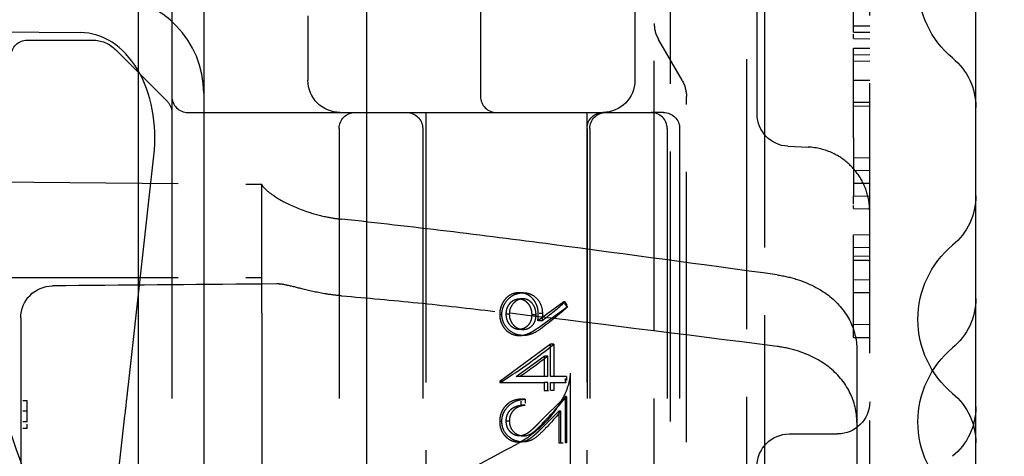
# Model space of a CAD drawing. Units: millimetres. Extents: x 63 to 4291, y 73 to 3057.
# Drawn here: x 2918 to 2948, y 1722 to 1735 of the extents above; entities that cross this region are included whole.
import ezdxf

# ---------------------------------------------------------------- set-up
doc = ezdxf.new("R2010")
doc.units = ezdxf.units.MM
doc.header["$LTSCALE"] = 2
doc.header["$PDSIZE"] = -1
doc.linetypes.add('Dashed', pattern=[5.7, 4.56, -1.14])
for name, color, linetype in [('Dimensions', 7, 'Continuous'), ('Hidden (ISO)', 7, 'Dashed'), ('Visible (ISO)', 7, 'Continuous')]:
    doc.layers.add(name, color=color, linetype=linetype)
doc.styles.get("Standard").update_dxf_attribs({"font": 'romans.shx', "width": 0.8})
doc.dimstyles.new('SLDDIMSTYLE2', dxfattribs={"dimscale": 10, "dimtxt": 2.5, "dimasz": 3.302, "dimexe": 1, "dimexo": 1, "dimgap": 0.926042, "dimtad": 1, "dimdec": 0, "dimrnd": 1e-09, "dimzin": 12, "dimdsep": 46, "dimtxsty": 'Standard', "dimcen": 2, "dimadec": 0, "dimazin": 3, "dimtfac": 1, "dimtdec": 0, "dimtmove": 0, "dimatfit": 0, "dimfxl": 1, "dimfrac": 2, "dimtolj": 1, "dimtzin": 12, "dimarcsym": 0})

# ---------------------------------------------------------------- blocks, each defined once
blk = doc.blocks.new('LD 246 00-IP66_Sheet_VIEW3')
at = {"layer": 'Hidden (ISO)', "ltscale": 0.921053}
for p, q in [((85.234, -290.823), (85.234, 290.763)), ((88.112, -290.772), (88.112, 290.713)), ((85.734, 281.756), (85.734, -281.815)), ((91.934, -281.016), (91.934, 280.956)), ((88.672, 247.27), (88.672, 273.919)), ((79.834, 269.47), (79.834, 262.47)), ((70.234, 266.97), (70.234, 264.405)), ((84.634, 266.97), (84.634, 262.97)), ((88.434, 261.918), (88.434, 266.522)), ((91.434, 264.471), (91.434, 266.056)), ((74.465, 264.97), (74.465, 262.97)), ((91.434, 264.665), (91.934, 264.663)), ((63.991, 264.484), (67.388, 264.455)), ((70.234, 264.405), (70.234, 262.47)), ((86.1, 262.97), (85.368, 264.238)), ((91.434, 264.471), (91.934, 264.463)), ((91.434, 264.269), (91.934, 264.263)), ((65.734, 264.22), (67.77, 264.22)), ((91.434, 263.964), (91.934, 263.97)), ((91.434, 261.168), (91.434, 263.964)), ((68.477, 263.927), (70.088, 262.317)), ((91.434, 263.763), (91.934, 263.77)), ((91.434, 263.569), (91.934, 263.57)), ((91.434, 262.97), (91.934, 262.97)), ((86.234, 241.219), (86.234, 262.47)), ((91.934, 262.275), (91.434, 262.281)), ((91.434, 262.178), (91.934, 262.17)), ((70.734, 261.97), (75.792, 261.97)), ((75.792, 261.97), (78.738, 261.97)), ((78.134, 261.97), (78.134, 218.814)), ((78.834, 261.97), (80.334, 261.97)), ((80.334, 261.97), (85.134, 261.97)), ((83.134, 261.97), (83.134, 217.659)), ((85.525, 261.97), (85.205, 261.97)), ((70.234, 261.47), (70.234, 212.47)), ((75.434, 261.47), (75.434, 247.17)), ((78.034, 261.47), (78.034, 247.17)), ((83.145, 261.47), (83.145, 247.17)), ((83.234, 261.47), (83.234, 247.17)), ((85.634, 261.47), (85.634, 212.47)), ((86.025, 261.47), (86.025, 247.17)), ((89.392, 260.919), (90.019, 260.892)), ((91.434, 261.168), (91.434, 259.375)), ((68.894, 253.598), (69.674, 260.623)), ((91.434, 260.563), (91.934, 260.57)), ((91.434, 260.166), (91.934, 260.17)), ((62.034, 259.834), (73.034, 259.738)), ((73.034, 255.723), (73.034, 259.738)), ((91.434, 259.77), (91.934, 259.77)), ((91.434, 259.115), (91.434, 259.375)), ((91.434, 259.375), (91.934, 259.37)), ((91.434, 258.978), (91.934, 258.97)), ((91.434, 258.166), (91.934, 258.17)), ((91.434, 257.775), (91.434, 258.166)), ((91.434, 257.515), (91.434, 257.775)), ((91.434, 257.775), (91.934, 257.77)), ((91.434, 257.026), (91.434, 257.515)), ((91.434, 257.506), (91.934, 257.504)), ((91.434, 256.766), (91.434, 257.026)), ((62.034, 256.834), (73.034, 256.834)), ((73.502, 256.638), (73.034, 256.634)), ((91.434, 256.766), (91.934, 256.77)), ((91.434, 256.375), (91.434, 256.766)), ((91.434, 256.115), (91.434, 256.375)), ((91.434, 256.375), (91.934, 256.37)), ((82.424, 256.079), (81.614, 255.491)), ((91.434, 254.975), (91.434, 256.115)), ((73.034, 255.723), (73.034, 239.459)), ((81.626, 255.276), (82.523, 255.928)), ((91.934, 255.37), (91.434, 255.366)), ((65.534, 254.964), (65.534, 250.29)), ((82.012, 254.761), (80.428, 253.605)), ((82.012, 253.757), (82.012, 254.761)), ((82.112, 254.761), (82.112, 253.757)), ((91.434, 254.975), (91.934, 254.97)), ((91.534, 254.587), (91.534, 252.332)), ((80.942, 253.757), (81.808, 254.388)), ((81.808, 254.388), (81.808, 253.757)), ((81.926, 253.757), (81.926, 254.388)), ((82.618, 253.866), (82.618, 248.536)), ((80.428, 253.567), (81.808, 253.567)), ((81.808, 253.757), (80.942, 253.757)), ((81.808, 253.567), (81.808, 253.323)), ((81.926, 253.323), (81.926, 253.567)), ((82.472, 253.757), (82.012, 253.757)), ((82.012, 253.567), (82.472, 253.567)), ((82.012, 253.323), (82.012, 253.567)), ((82.112, 253.567), (82.112, 253.323)), ((65.734, 252.349), (65.734, 252.996)), ((82.472, 253.133), (81.647, 252.312)), ((82.472, 251.694), (82.472, 253.133)), ((82.503, 253.133), (82.503, 251.694)), ((81.735, 252.15), (82.267, 252.679)), ((82.267, 252.679), (82.267, 251.694)), ((82.334, 251.694), (82.334, 252.679)), ((68.235, 247.672), (68.776, 252.537)), ((91.534, 252.332), (91.534, 250.339)), ((89.434, 251.97), (90.934, 251.97))]:
    blk.add_line(p, q, dxfattribs=at)
at = {"layer": 'Hidden (ISO)', "ltscale": 0.014737}
blk.add_line((91.434, 264.269), (91.434, 264.471), dxfattribs=at)
at = {"layer": 'Hidden (ISO)', "ltscale": 0.007063}
blk.add_line((78.738, 261.97), (78.834, 261.97), dxfattribs=at)
at = {"layer": 'Hidden (ISO)', "ltscale": 2.72772e-06}
blk.add_line((85.134, 261.97), (85.134, 261.97), dxfattribs=at)
at = {"layer": 'Hidden (ISO)', "ltscale": 0.005151}
blk.add_line((85.134, 261.97), (85.205, 261.97), dxfattribs=at)
at = {"layer": 'Hidden (ISO)', "ltscale": 0.010001}
blk.add_line((91.434, 258.978), (91.434, 259.115), dxfattribs=at)
at = {"layer": 'Hidden (ISO)', "ltscale": 0.009337}
blk.add_line((81.166, 256.362), (81.038, 256.362), dxfattribs=at)
at = {"layer": 'Hidden (ISO)', "ltscale": 0.009303}
for p, q in [((81.156, 256.172), (81.028, 256.172)), ((81.156, 255.222), (81.028, 255.222))]:
    blk.add_line(p, q, dxfattribs=at)
at = {"layer": 'Hidden (ISO)', "ltscale": 0.002967}
blk.add_line((82.464, 256.079), (82.424, 256.079), dxfattribs=at)
at = {"layer": 'Hidden (ISO)', "ltscale": 0.013264}
blk.add_line((82.523, 255.928), (82.424, 256.079), dxfattribs=at)
at = {"layer": 'Hidden (ISO)', "ltscale": 0.005019}
for p, q in [((80.497, 255.688), (80.428, 255.688)), ((80.497, 253.605), (80.428, 253.605)), ((80.497, 252.361), (80.428, 252.361))]:
    blk.add_line(p, q, dxfattribs=at)
at = {"layer": 'Hidden (ISO)', "ltscale": 0.006986}
for p, q in [((80.728, 255.698), (80.632, 255.698)), ((80.728, 252.371), (80.632, 252.371))]:
    blk.add_line(p, q, dxfattribs=at)
at = {"layer": 'Hidden (ISO)', "ltscale": 0.009815}
blk.add_line((81.559, 255.678), (81.424, 255.678), dxfattribs=at)
at = {"layer": 'Hidden (ISO)', "ltscale": 0.009394}
blk.add_line((81.757, 255.714), (81.629, 255.714), dxfattribs=at)
at = {"layer": 'Hidden (ISO)', "ltscale": 0.001542}
blk.add_line((82.544, 255.928), (82.523, 255.928), dxfattribs=at)
at = {"layer": 'Hidden (ISO)', "ltscale": 0.009441}
blk.add_line((81.743, 255.491), (81.614, 255.491), dxfattribs=at)
at = {"layer": 'Hidden (ISO)', "ltscale": 0.009344}
blk.add_line((81.168, 255.032), (81.04, 255.032), dxfattribs=at)
at = {"layer": 'Hidden (ISO)', "ltscale": 0.007306}
for p, q in [((82.112, 254.761), (82.012, 254.761)), ((82.112, 253.323), (82.012, 253.323))]:
    blk.add_line(p, q, dxfattribs=at)
at = {"layer": 'Hidden (ISO)', "ltscale": 0.008636}
for p, q in [((81.926, 254.388), (81.808, 254.388)), ((81.926, 253.757), (81.808, 253.757)), ((81.926, 253.567), (81.808, 253.567))]:
    blk.add_line(p, q, dxfattribs=at)
at = {"layer": 'Hidden (ISO)', "ltscale": 0.002821}
for p, q in [((80.428, 253.605), (80.428, 253.567)), ((80.497, 253.567), (80.497, 253.605))]:
    blk.add_line(p, q, dxfattribs=at)
at = {"layer": 'Hidden (ISO)', "ltscale": 0.002295}
for p, q in [((82.503, 253.757), (82.472, 253.757)), ((82.503, 253.567), (82.472, 253.567)), ((82.503, 253.133), (82.472, 253.133)), ((82.503, 251.694), (82.472, 251.694))]:
    blk.add_line(p, q, dxfattribs=at)
at = {"layer": 'Hidden (ISO)', "ltscale": 0.013886}
for p, q in [((82.472, 253.567), (82.472, 253.757)), ((82.503, 253.757), (82.503, 253.567)), ((81.092, 252.861), (81.092, 253.051)), ((81.222, 253.051), (81.222, 252.861))]:
    blk.add_line(p, q, dxfattribs=at)
at = {"layer": 'Hidden (ISO)', "ltscale": 0.014941}
for p, q in [((81.808, 253.323), (82.012, 253.323)), ((82.267, 251.694), (82.472, 251.694))]:
    blk.add_line(p, q, dxfattribs=at)
at = {"layer": 'Hidden (ISO)', "ltscale": 0.01462}
for p, q in [((65.734, 252.996), (65.534, 252.996)), ((65.734, 252.682), (65.534, 252.682)), ((65.734, 252.349), (65.534, 252.349)), ((65.734, 252.143), (65.534, 252.143))]:
    blk.add_line(p, q, dxfattribs=at)
at = {"layer": 'Hidden (ISO)', "ltscale": 0.009504}
for p, q in [((81.222, 253.051), (81.092, 253.051)), ((81.222, 252.861), (81.092, 252.861))]:
    blk.add_line(p, q, dxfattribs=at)
at = {"layer": 'Hidden (ISO)', "ltscale": 0.004893}
blk.add_line((82.334, 252.679), (82.267, 252.679), dxfattribs=at)
at = {"layer": 'Hidden (ISO)', "ltscale": 0.015017}
blk.add_line((65.734, 252.143), (65.734, 252.349), dxfattribs=at)
at = {"layer": 'Hidden (ISO)', "ltscale": 0.009274}
blk.add_line((81.147, 251.721), (81.02, 251.721), dxfattribs=at)
at = {"layer": 'Hidden (ISO)', "ltscale": 0.009331}
blk.add_line((81.164, 251.911), (81.036, 251.911), dxfattribs=at)
at = {"layer": 'Hidden (ISO)', "ltscale": 0.921053, "extrusion": (0, 0, -1)}
for centre, radius, start, end in [((-96.434, 265.969), 3, 309.7918, 50.2082), ((-65.734, 263.72), 0.5, 0, 90), ((-67.77, 263.22), 1, 90, 135), ((-93.234, 262.127), 2, 129.7918, 180), ((-75.465, 262.97), 1, 270, 0), ((-83.634, 262.97), 1, 180, 270), ((-69.734, 261.963), 0.5, 135, 180), ((-75.934, 261.47), 0.5, 0, 90), ((-77.534, 261.47), 0.5, 90, 180), ((-83.645, 261.47), 0.5, 0, 90), ((-83.734, 261.47), 0.5, 0, 90), ((-85.525, 261.47), 0.5, 90, 180), ((-89.434, 261.918), 1, 272.4297, 360), ((-93.234, 259.377), 2, 180, 230.2082), ((-96.434, 255.535), 3, 309.7918, 50.2082), ((-66.534, 255.577), 1, 0, 89.5), ((-93.234, 256.186), 2, 180, 230.2082), ((-96.434, 252.344), 3, 309.7918, 50.2082), ((-93.234, 251.694), 2, 129.7918, 180), ((-90.934, 252.97), 1, 180, 270), ((-93.234, 252.812), 2, 180, 230.2082), ((-89.434, 250.97), 1, 0, 90)]:
    blk.add_arc(centre, radius, start, end, dxfattribs=at)
at = {"layer": 'Hidden (ISO)', "ltscale": 0.921053}
for centre, radius, start, end in [((68.225, 262.573), 3, 360, 88), ((86.234, 264.738), 1, 180, 210), ((70.734, 262.47), 0.5, 180, 270), ((80.334, 262.47), 0.5, 180, 270), ((85.134, 261.47), 0.5, 0, 90)]:
    blk.add_arc(centre, radius, start, end, dxfattribs=at)
for centre, major_axis, ratio, start_param, end_param in [((67.192, 260.921), (0.361, 3.525), 0.705565, 4.700138, 6.349101), ((64.62, 237.972), (169.99, -20.583), 0.128048, 1.442072, 1.48351), ((80.634, 255.294), (2.486, 1.663), 0.161094, 5.064324, 5.426124), ((78.535, 236.066), (-153.378, 18.571), 0.128048, 4.659255, 4.716506), ((80.634, 254.272), (2.485, 1.669), 0.161332, 4.549254, 5.236727), ((80.634, 252.008), (2.468, 2.303), 0.173159, 5.025798, 5.396491)]:
    blk.add_ellipse(centre, major_axis=major_axis, ratio=ratio, start_param=start_param, end_param=end_param, dxfattribs=at)
at = {"layer": 'Hidden (ISO)', "ltscale": 0.921053, "extrusion": (0, 0, -1)}
for centre, major_axis, ratio, start_param, end_param in [((85.42, 262.52), (0.234, -0.872), 0.89513, 4.421513, 5.003265), ((80.634, 255.07), (-2.486, -1.662), 0.161062, 3.950406, 4.355249), ((80.634, 254.048), (-2.485, -1.668), 0.161297, 4.277477, 4.647321), ((11.929, 232.684), (-18.061, 55.449), 0.971908, 1.526471, 1.615264), ((80.634, 251.758), (-2.468, -2.303), 0.173158, 4.124856, 4.361058)]:
    blk.add_ellipse(centre, major_axis=major_axis, ratio=ratio, start_param=start_param, end_param=end_param, dxfattribs=at)
at = {"layer": 'Hidden (ISO)', "ltscale": 0.01254, "extrusion": (0, 0, -1)}
blk.add_ellipse((79.637, 257.462), major_axis=(3.534, -4.784), ratio=0.276617, start_param=5.20105, end_param=5.233628, dxfattribs=at)
at = {"layer": 'Hidden (ISO)', "ltscale": 0.921053}
for points, knots in [([(70.234, 262.47), (70.234, 262.47), (70.234, 262.435), (70.234, 262.377), (70.234, 262.318), (70.234, 262.238), (70.234, 262.143), (70.234, 262.049), (70.234, 261.94), (70.234, 261.826), (70.234, 261.711), (70.234, 261.591), (70.234, 261.47)], [0, 0, 0, 0, 0.000570167, 0.000570167, 0.000570167, 0.001140333, 0.001140333, 0.001140333, 0.001710329, 0.001710329, 0.001710329, 0.002280667, 0.002280667, 0.002280667, 0.002280667]), ([(91.934, 258.894), (91.934, 259.01), (91.924, 259.127), (91.868, 259.449), (91.797, 259.653), (91.598, 260.025), (91.467, 260.197), (91.161, 260.487), (90.983, 260.61), (90.553, 260.814), (90.285, 260.881), (90.019, 260.892)], [0, 0, 0, 0, 0.0348355, 0.0348355, 0.0981009, 0.0981009, 0.1613662, 0.1613662, 0.2246316, 0.2246316, 0.3042908, 0.3042908, 0.3042908, 0.3042908]), ([(73.034, 259.726), (73.034, 259.699), (73.086, 259.629), (73.315, 259.439), (73.463, 259.335), (73.869, 259.109), (74.126, 258.99), (74.621, 258.823), (74.834, 258.765), (75.206, 258.691), (75.358, 258.667), (75.514, 258.65)], [-0.4479232, -0.4479232, -0.4479232, -0.4479232, -0.3241865, -0.3241865, -0.2242287, -0.2242287, -0.118118, -0.118118, -0.047258, -0.047258, -0.000001, -0.000001, -0.000001, -0.000001]), ([(82.065, 257.862), (80.972, 258.007), (79.876, 258.145), (77.694, 258.408), (76.603, 258.533), (75.514, 258.65)], [-0.6648931, -0.6648931, -0.6648931, -0.6648931, -0.331793, -0.331793, -0.000001, -0.000001, -0.000001, -0.000001]), ([(89.055, 256.917), (89.266, 256.888), (89.477, 256.841), (90.047, 256.661), (90.383, 256.486), (90.919, 256.075), (91.151, 255.81), (91.459, 255.222), (91.534, 254.898), (91.534, 254.59), (91.534, 254.588), (91.534, 254.587)], [0.9656706, 0.9656706, 0.9656706, 0.9656706, 1.0271996, 1.0271996, 1.1400437, 1.1400437, 1.2545303, 1.2545303, 1.369017, 1.369017, 1.369535, 1.369535, 1.369535, 1.369535]), ([(75.514, 256.266), (75.348, 256.28), (75.186, 256.3), (74.772, 256.366), (74.533, 256.42), (74.123, 256.521), (73.953, 256.566), (73.687, 256.623), (73.586, 256.639), (73.502, 256.638)], [0.000001, 0.000001, 0.000001, 0.000001, 0.0504512, 0.0504512, 0.1323173, 0.1323173, 0.205517, 0.205517, 0.2653314, 0.2653314, 0.2653314, 0.2653314]), ([(81.038, 256.362), (81.01, 256.361), (80.956, 256.359), (80.876, 256.342), (80.8, 256.315), (80.729, 256.277), (80.664, 256.229), (80.605, 256.172), (80.553, 256.105), (80.509, 256.03), (80.473, 255.95), (80.447, 255.865), (80.431, 255.777), (80.429, 255.718), (80.428, 255.688)], [0, 0, 0, 0, 0.085251, 0.16733, 0.248181, 0.3292, 0.409946, 0.490624, 0.573035, 0.658308, 0.744267, 0.828982, 0.913936, 1, 1, 1, 1]), ([(80.497, 255.688), (80.498, 255.737), (80.5, 255.776), (80.518, 255.859), (80.53, 255.905), (80.587, 256.033), (80.636, 256.106), (80.738, 256.211), (80.802, 256.264), (81.001, 256.353), (81.094, 256.359), (81.166, 256.362)], [-0.1106565, -0.1106565, -0.1106565, -0.1106565, -0.081497, -0.081497, -0.0645748, -0.0645748, -0.0407096, -0.0407096, -0.0222097, -0.0222097, 0, 0, 0, 0]), ([(81.629, 255.714), (81.628, 255.736), (81.627, 255.779), (81.619, 255.843), (81.606, 255.905), (81.587, 255.964), (81.563, 256.021), (81.533, 256.074), (81.499, 256.126), (81.459, 256.174), (81.415, 256.218), (81.369, 256.257), (81.32, 256.289), (81.269, 256.316), (81.214, 256.336), (81.158, 256.351), (81.099, 256.36), (81.059, 256.361), (81.038, 256.362)], [0, 0, 0, 0, 0.066294, 0.130129, 0.192859, 0.254355, 0.315904, 0.377331, 0.440197, 0.504166, 0.568023, 0.630216, 0.690849, 0.751029, 0.811469, 0.872753, 0.935392, 1, 1, 1, 1]), ([(81.166, 256.362), (81.193, 256.361), (81.235, 256.361), (81.322, 256.343), (81.366, 256.332), (81.465, 256.285), (81.532, 256.241), (81.668, 256.087), (81.702, 256.005), (81.757, 255.847), (81.756, 255.762), (81.757, 255.714)], [-0.03912291, -0.03912291, -0.03912291, -0.03912291, -0.03086625, -0.03086625, -0.02636359, -0.02636359, -0.02101883, -0.02101883, -0.01465722, -0.01465722, 0, 0, 0, 0]), ([(75.514, 256.266), (76.302, 256.202), (77.094, 256.129), (78.681, 255.968), (79.483, 255.879), (80.282, 255.782)], [0.000001, 0.000001, 0.000001, 0.000001, 0.2404505, 0.2404505, 0.4836689, 0.4836689, 0.4836689, 0.4836689]), ([(80.632, 255.698), (80.633, 255.714), (80.634, 255.746), (80.639, 255.792), (80.648, 255.837), (80.661, 255.88), (80.677, 255.921), (80.697, 255.961), (80.721, 255.998), (80.748, 256.034), (80.777, 256.066), (80.808, 256.094), (80.841, 256.118), (80.876, 256.138), (80.912, 256.153), (80.949, 256.164), (80.988, 256.171), (81.015, 256.171), (81.028, 256.172)], [0, 0, 0, 0, 0.068694, 0.134778, 0.199487, 0.263268, 0.326432, 0.389997, 0.453778, 0.518838, 0.583547, 0.645058, 0.704835, 0.763548, 0.821902, 0.880035, 0.939123, 1, 1, 1, 1]), ([(81.156, 256.172), (81.142, 256.171), (81.109, 256.172), (81.042, 256.156), (81.014, 256.147), (80.925, 256.103), (80.88, 256.061), (80.793, 255.962), (80.769, 255.905), (80.73, 255.798), (80.729, 255.745), (80.728, 255.698)], [-0.02783576, -0.02783576, -0.02783576, -0.02783576, -0.02495495, -0.02495495, -0.02322574, -0.02322574, -0.01983324, -0.01983324, -0.01411428, -0.01411428, 0, 0, 0, 0]), ([(81.028, 256.172), (81.042, 256.171), (81.068, 256.171), (81.107, 256.164), (81.145, 256.152), (81.181, 256.137), (81.215, 256.116), (81.248, 256.091), (81.28, 256.061), (81.309, 256.027), (81.336, 255.991), (81.359, 255.952), (81.379, 255.911), (81.396, 255.868), (81.409, 255.823), (81.418, 255.776), (81.423, 255.728), (81.424, 255.695), (81.424, 255.678)], [0, 0, 0, 0, 0.059555, 0.117452, 0.174484, 0.231792, 0.289281, 0.348775, 0.410548, 0.474727, 0.539758, 0.604124, 0.668392, 0.732043, 0.796688, 0.862871, 0.930444, 1, 1, 1, 1]), ([(81.559, 255.678), (81.558, 255.688), (81.561, 255.767), (81.52, 255.9), (81.5, 255.952), (81.406, 256.076), (81.361, 256.108), (81.298, 256.145), (81.268, 256.155), (81.202, 256.172), (81.17, 256.171), (81.156, 256.172)], [-0.01607157, -0.01607157, -0.01607157, -0.01607157, -0.0114357, -0.0114357, -0.00912791, -0.00912791, -0.00673962, -0.00673962, -0.00444102, -0.00444102, 0, 0, 0, 0]), ([(80.428, 255.688), (80.429, 255.659), (80.431, 255.601), (80.446, 255.516), (80.471, 255.434), (80.507, 255.356), (80.551, 255.285), (80.603, 255.22), (80.664, 255.164), (80.732, 255.117), (80.805, 255.079), (80.881, 255.052), (80.96, 255.035), (81.013, 255.033), (81.04, 255.032)], [0, 0, 0, 0, 0.08553, 0.168999, 0.251937, 0.335673, 0.419398, 0.501252, 0.583688, 0.667638, 0.751925, 0.834602, 0.916528, 1, 1, 1, 1]), ([(81.168, 255.032), (81.104, 255.035), (81.008, 255.04), (80.799, 255.134), (80.736, 255.184), (80.641, 255.275), (80.593, 255.341), (80.539, 255.454), (80.523, 255.498), (80.5, 255.598), (80.498, 255.64), (80.497, 255.688)], [-0.07838256, -0.07838256, -0.07838256, -0.07838256, -0.06070221, -0.06070221, -0.04702777, -0.04702777, -0.0265786, -0.0265786, -0.01440476, -0.01440476, 0, 0, 0, 0]), ([(81.028, 255.222), (81.015, 255.222), (80.988, 255.223), (80.949, 255.23), (80.912, 255.241), (80.876, 255.256), (80.841, 255.276), (80.808, 255.3), (80.777, 255.329), (80.747, 255.361), (80.721, 255.396), (80.697, 255.434), (80.677, 255.473), (80.661, 255.515), (80.648, 255.558), (80.639, 255.603), (80.634, 255.65), (80.633, 255.682), (80.632, 255.698)], [0, 0, 0, 0, 0.060744, 0.119704, 0.177711, 0.235938, 0.294523, 0.354171, 0.415937, 0.480506, 0.545425, 0.609067, 0.672494, 0.735521, 0.799163, 0.864319, 0.930855, 1, 1, 1, 1]), ([(80.728, 255.698), (80.729, 255.649), (80.73, 255.596), (80.768, 255.494), (80.792, 255.434), (80.882, 255.33), (80.927, 255.29), (81.016, 255.246), (81.046, 255.237), (81.109, 255.222), (81.142, 255.222), (81.156, 255.222)], [-0.02946293, -0.02946293, -0.02946293, -0.02946293, -0.01524472, -0.01524472, -0.00986974, -0.00986974, -0.0063575, -0.0063575, -0.00424937, -0.00424937, 0, 0, 0, 0]), ([(81.424, 255.678), (81.424, 255.661), (81.423, 255.629), (81.418, 255.581), (81.409, 255.535), (81.396, 255.493), (81.38, 255.452), (81.36, 255.414), (81.336, 255.379), (81.309, 255.347), (81.279, 255.317), (81.248, 255.292), (81.215, 255.27), (81.18, 255.253), (81.145, 255.239), (81.107, 255.229), (81.068, 255.223), (81.042, 255.223), (81.028, 255.222)], [0, 0, 0, 0, 0.072733, 0.141586, 0.20842, 0.272536, 0.335721, 0.39806, 0.459749, 0.522481, 0.584266, 0.644845, 0.703814, 0.761444, 0.819981, 0.878484, 0.938248, 1, 1, 1, 1]), ([(81.156, 255.222), (81.178, 255.223), (81.208, 255.223), (81.273, 255.237), (81.301, 255.247), (81.381, 255.286), (81.422, 255.322), (81.485, 255.395), (81.513, 255.441), (81.562, 255.588), (81.558, 255.665), (81.559, 255.678)], [-0.01179095, -0.01179095, -0.01179095, -0.01179095, -0.01032399, -0.01032399, -0.00911614, -0.00911614, -0.00662987, -0.00662987, -0.00398268, -0.00398268, 0, 0, 0, 0]), ([(81.614, 255.491), (81.618, 255.528), (81.627, 255.602), (81.628, 255.677), (81.629, 255.714)], [0, 0, 0, 0, 0.507993, 1, 1, 1, 1]), ([(81.757, 255.714), (81.757, 255.695), (81.757, 255.676), (81.756, 255.658), (81.756, 255.639), (81.755, 255.62), (81.754, 255.602), (81.751, 255.565), (81.747, 255.528), (81.743, 255.491)], [0, 0, 0, 0, 0.0000558843, 0.0000558843, 0.0000558843, 0.0001117855, 0.0001117855, 0.0001117855, 0.0002234281, 0.0002234281, 0.0002234281, 0.0002234281]), ([(65.534, 255.577), (65.534, 255.577), (65.534, 255.574), (65.534, 255.569), (65.534, 255.561), (65.534, 255.547), (65.534, 255.527), (65.534, 255.514), (65.534, 255.499), (65.534, 255.481), (65.534, 255.477), (65.534, 255.472), (65.534, 255.467), (65.534, 255.444), (65.534, 255.417), (65.534, 255.388), (65.534, 255.341), (65.534, 255.288), (65.534, 255.232), (65.534, 255.217), (65.534, 255.202), (65.534, 255.187), (65.534, 255.181), (65.534, 255.176), (65.534, 255.17), (65.534, 255.102), (65.534, 255.032), (65.534, 254.964)], [0, 0, 0, 0, 0.000088932, 0.000088932, 0.000088932, 0.0002259454, 0.0002259454, 0.0002259454, 0.0003164975, 0.0003164975, 0.0003164975, 0.000339223, 0.000339223, 0.000339223, 0.0004530369, 0.0004530369, 0.0004530369, 0.0006334227, 0.0006334227, 0.0006334227, 0.0006800319, 0.0006800319, 0.0006800319, 0.0006973253, 0.0006973253, 0.0006973253, 0.0009060737, 0.0009060737, 0.0009060737, 0.0009060737]), ([(81.04, 255.032), (81.061, 255.033), (81.104, 255.034), (81.168, 255.044), (81.234, 255.062), (81.289, 255.081), (81.335, 255.1), (81.372, 255.117), (81.41, 255.138), (81.45, 255.16), (81.491, 255.185), (81.535, 255.213), (81.58, 255.243), (81.61, 255.265), (81.626, 255.276)], [0, 0, 0, 0, 0.098325, 0.199427, 0.305009, 0.415574, 0.473997, 0.536994, 0.603287, 0.674075, 0.749405, 0.828246, 0.91205, 1, 1, 1, 1]), ([(81.754, 255.276), (81.657, 255.203), (81.561, 255.143), (81.414, 255.074), (81.355, 255.059), (81.25, 255.032), (81.197, 255.033), (81.168, 255.032)], [-0.01452327, -0.01452327, -0.01452327, -0.01452327, -0.01150932, -0.01150932, -0.00882445, -0.00882445, 0, 0, 0, 0]), ([(91.534, 252.332), (91.534, 252.646), (91.461, 252.976), (91.159, 253.576), (90.928, 253.845), (90.394, 254.262), (90.057, 254.439), (89.483, 254.619), (89.27, 254.665), (89.055, 254.692)], [-0.4554469, -0.4554469, -0.4554469, -0.4554469, -0.3413034, -0.3413034, -0.2265511, -0.2265511, -0.1132756, -0.1132756, -0.050796, -0.050796, -0.050796, -0.050796]), ([(82.618, 253.866), (82.618, 253.763), (82.602, 253.651), (82.534, 253.399), (82.48, 253.263), (82.316, 252.935), (82.188, 252.737), (81.874, 252.351), (81.698, 252.176), (81.345, 251.884), (81.166, 251.764), (80.989, 251.669)], [-0.3258247, -0.3258247, -0.3258247, -0.3258247, -0.2803059, -0.2803059, -0.2284549, -0.2284549, -0.1532237, -0.1532237, -0.075283, -0.075283, 0, 0, 0, 0]), ([(68.776, 252.537), (68.797, 252.729), (68.819, 252.928), (68.84, 253.111), (68.86, 253.295), (68.879, 253.463), (68.894, 253.598)], [1.5707963, 1.5707963, 1.5707963, 1.5707963, 1.9634959, 1.9634959, 1.9634959, 2.3561945, 2.3561945, 2.3561945, 2.3561945]), ([(81.092, 253.051), (81.068, 253.05), (81.022, 253.047), (80.954, 253.036), (80.889, 253.02), (80.828, 252.997), (80.769, 252.968), (80.714, 252.934), (80.662, 252.893), (80.614, 252.847), (80.57, 252.797), (80.532, 252.743), (80.5, 252.686), (80.473, 252.627), (80.453, 252.564), (80.438, 252.499), (80.429, 252.431), (80.428, 252.384), (80.428, 252.361)], [0, 0, 0, 0, 0.068791, 0.135103, 0.198979, 0.261904, 0.323495, 0.385195, 0.446969, 0.509765, 0.572251, 0.633405, 0.693251, 0.752583, 0.812579, 0.873275, 0.93555, 1, 1, 1, 1]), ([(80.497, 252.361), (80.498, 252.405), (80.499, 252.45), (80.529, 252.583), (80.553, 252.634), (80.588, 252.705), (80.632, 252.777), (80.764, 252.897), (80.838, 252.955), (81.067, 253.045), (81.164, 253.048), (81.222, 253.051)], [-0.0780462, -0.0780462, -0.0780462, -0.0780462, -0.07161621, -0.07161621, -0.06404027, -0.06404027, -0.03412208, -0.03412208, -0.01791826, -0.01791826, 0, 0, 0, 0]), ([(80.632, 252.371), (80.633, 252.387), (80.633, 252.42), (80.639, 252.467), (80.648, 252.513), (80.662, 252.556), (80.679, 252.598), (80.7, 252.637), (80.724, 252.674), (80.752, 252.709), (80.784, 252.74), (80.819, 252.769), (80.857, 252.793), (80.898, 252.815), (80.942, 252.832), (80.99, 252.845), (81.04, 252.856), (81.074, 252.859), (81.092, 252.861)], [0, 0, 0, 0, 0.06443, 0.12653, 0.186744, 0.245898, 0.304053, 0.362196, 0.420655, 0.480331, 0.540663, 0.600744, 0.661982, 0.72448, 0.789067, 0.856333, 0.926362, 1, 1, 1, 1]), ([(81.222, 252.861), (81.154, 252.855), (81.087, 252.843), (80.983, 252.799), (80.927, 252.77), (80.837, 252.686), (80.8, 252.642), (80.754, 252.541), (80.745, 252.513), (80.729, 252.433), (80.729, 252.397), (80.728, 252.371)], [-0.067407, -0.067407, -0.067407, -0.067407, -0.04156305, -0.04156305, -0.02551629, -0.02551629, -0.01443983, -0.01443983, -0.008029, -0.008029, 0, 0, 0, 0]), ([(80.428, 252.361), (80.428, 252.338), (80.429, 252.292), (80.438, 252.225), (80.451, 252.162), (80.471, 252.102), (80.496, 252.046), (80.527, 251.993), (80.562, 251.943), (80.604, 251.898), (80.648, 251.856), (80.696, 251.821), (80.745, 251.79), (80.796, 251.765), (80.85, 251.746), (80.905, 251.731), (80.962, 251.723), (81.001, 251.722), (81.02, 251.721)], [0, 0, 0, 0, 0.06948, 0.136525, 0.200801, 0.263983, 0.325711, 0.387271, 0.449493, 0.512955, 0.576266, 0.637575, 0.697901, 0.757558, 0.816588, 0.876646, 0.937286, 1, 1, 1, 1]), ([(81.147, 251.721), (81.069, 251.724), (80.986, 251.734), (80.843, 251.792), (80.769, 251.832), (80.653, 251.938), (80.596, 251.996), (80.528, 252.144), (80.517, 252.189), (80.499, 252.278), (80.498, 252.319), (80.497, 252.361)], [-0.1027778, -0.1027778, -0.1027778, -0.1027778, -0.0584978, -0.0584978, -0.0314956, -0.0314956, -0.019413, -0.019413, -0.0125593, -0.0125593, 0, 0, 0, 0]), ([(81.036, 251.911), (81.023, 251.912), (80.996, 251.913), (80.957, 251.919), (80.919, 251.929), (80.882, 251.944), (80.847, 251.963), (80.814, 251.986), (80.781, 252.013), (80.751, 252.044), (80.723, 252.078), (80.699, 252.114), (80.678, 252.152), (80.662, 252.192), (80.648, 252.234), (80.639, 252.278), (80.633, 252.324), (80.633, 252.355), (80.632, 252.371)], [0, 0, 0, 0, 0.061965, 0.122122, 0.180988, 0.239933, 0.299906, 0.359989, 0.421776, 0.486576, 0.551535, 0.615018, 0.677259, 0.73973, 0.80305, 0.866495, 0.931973, 1, 1, 1, 1]), ([(80.728, 252.371), (80.729, 252.333), (80.73, 252.271), (80.772, 252.166), (80.798, 252.11), (80.908, 251.993), (80.96, 251.963), (81.021, 251.935), (81.049, 251.926), (81.114, 251.913), (81.138, 251.912), (81.164, 251.911)], [-0.05148952, -0.05148952, -0.05148952, -0.05148952, -0.03082816, -0.03082816, -0.02241962, -0.02241962, -0.01432026, -0.01432026, -0.00800243, -0.00800243, 0, 0, 0, 0]), ([(81.647, 252.312), (81.627, 252.292), (81.59, 252.253), (81.535, 252.199), (81.484, 252.15), (81.437, 252.107), (81.393, 252.069), (81.354, 252.036), (81.318, 252.009), (81.277, 251.981), (81.226, 251.953), (81.165, 251.929), (81.101, 251.914), (81.058, 251.912), (81.036, 251.911)], [0, 0, 0, 0, 0.110803, 0.212829, 0.306101, 0.390647, 0.466924, 0.534481, 0.593587, 0.644557, 0.7362, 0.825024, 0.911986, 1, 1, 1, 1]), ([(81.164, 251.911), (81.203, 251.913), (81.266, 251.914), (81.411, 251.976), (81.461, 252.013), (81.567, 252.102), (81.665, 252.195), (81.775, 252.312)], [-0.1394641, -0.1394641, -0.1394641, -0.1394641, -0.0889294, -0.0889294, -0.0508316, -0.0508316, 0, 0, 0, 0]), ([(81.02, 251.721), (81.048, 251.722), (81.103, 251.724), (81.184, 251.742), (81.262, 251.769), (81.325, 251.802), (81.376, 251.835), (81.418, 251.864), (81.463, 251.899), (81.512, 251.939), (81.563, 251.985), (81.618, 252.035), (81.675, 252.09), (81.715, 252.129), (81.735, 252.15)], [0, 0, 0, 0, 0.098701, 0.195671, 0.29242, 0.391339, 0.444459, 0.504225, 0.570348, 0.642914, 0.72229, 0.807923, 0.90047, 1, 1, 1, 1]), ([(81.858, 252.15), (81.755, 252.041), (81.649, 251.937), (81.466, 251.801), (81.407, 251.774), (81.271, 251.726), (81.197, 251.723), (81.147, 251.721)], [-0.03303986, -0.03303986, -0.03303986, -0.03303986, -0.02313028, -0.02313028, -0.0151996, -0.0151996, 0, 0, 0, 0])]:
    blk.add_open_spline(points, degree=3, knots=knots, dxfattribs=at)
at = {"layer": 'Hidden (ISO)', "ltscale": 4.93389e-07}
blk.add_open_spline([(90.019, 260.892), (90.019, 260.892), (90.019, 260.892), (90.019, 260.892)], degree=3, dxfattribs=at)
at = {"layer": 'Hidden (ISO)', "ltscale": 0.921053}
for points, degree in [([(91.434, 257.376), (91.685, 257.373), (91.934, 257.37)], 2), ([(73.034, 256.634), (70.865, 256.615), (68.695, 256.596), (66.526, 256.577)], 3), ([(77.706, 249.924), (78.8, 250.506), (79.894, 251.088), (80.989, 251.669)], 3)]:
    blk.add_open_spline(points, degree=degree, dxfattribs=at)
at = {"layer": 'Visible (ISO)'}
for p, q in [((69.184, 301.166), (69.184, -301.225)), ((71.225, 295.673), (71.225, -295.733)), ((95.234, -294.164), (95.234, 294.105)), ((76.283, 292.354), (76.283, -292.413))]:
    blk.add_line(p, q, dxfattribs=at)
blk = doc.blocks.new('*D76')
at = {"layer": 'Defpoints', "color": 0, "transparency": 16777216}
for p in [(2947.044, 1773.069), (2904.974, 1737.528), (3073.449, 1737.528)]:
    blk.add_point(p, dxfattribs=at)
at = {"layer": 'Dimensions', "color": 0, "lineweight": -2, "transparency": 16777216}
for p, q in [((3073.449, 1806.089), (3073.449, 1839.109)), ((2957.044, 1773.069), (3083.449, 1773.069)), ((3073.449, 1773.069), (3073.449, 1737.528)), ((2914.974, 1737.528), (3083.449, 1737.528)), ((3073.449, 1704.508), (3073.449, 1621.539))]:
    blk.add_line(p, q, dxfattribs=at)
at = {"layer": 'Dimensions', "color": 0, "transparency": 16777216}
for points in [[(3067.945, 1806.089), (3078.952, 1806.089), (3073.449, 1773.069)], [(3067.945, 1704.508), (3078.952, 1704.508), (3073.449, 1737.528)]]:
    blk.add_solid(points, dxfattribs=at)
at = {"layer": 'Dimensions', "color": 0, "transparency": 16777216, "insert": (3051.688, 1646.514), "char_height": 25, "attachment_point": 5, "rotation": 90}
blk.add_mtext('\\A1;36', dxfattribs=at)

msp = doc.modelspace()

# ---------------------------------------------------------------- block references
msp.add_blockref('LD 246 00-IP66_Sheet_VIEW3', (2852.24, 1470.558))

# ---------------------------------------------------------------- dimensions: what is measured, and where the dimension line sits
at = {"layer": 'Dimensions'}
dim = msp.add_linear_dim(base=(3073.449, 1737.528), p1=(2947.044, 1773.069), p2=(2904.974, 1737.528), angle=90, dimstyle='SLDDIMSTYLE2', dxfattribs=at)
dim.commit()
dim.dimension.update_dxf_attribs({"geometry": '*D76', "text_midpoint": (3051.688, 1646.514)})

doc.saveas('drawing.dxf')
